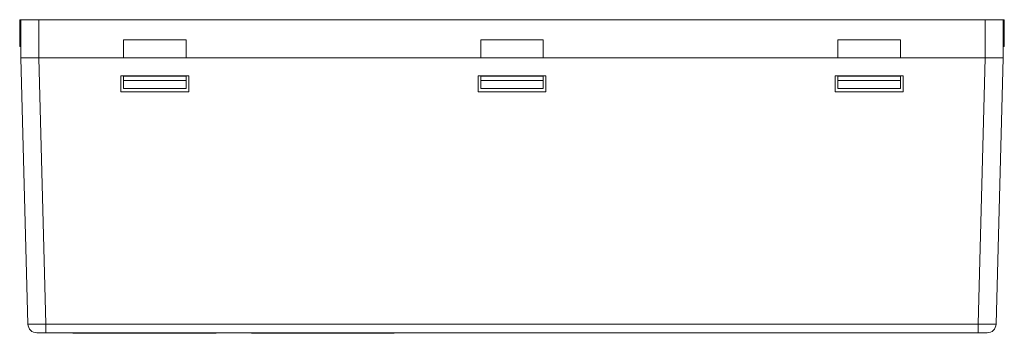
# Model space of a CAD drawing. Units: millimetres. Extents: x 1053 to 2424, y 3846 to 4375.
# Drawn here: x 1314 to 1424, y 4211 to 4246 of the extents above; entities that cross this region are included whole.
import ezdxf

# ---------------------------------------------------------------- set-up
doc = ezdxf.new("R2010")
doc.units = ezdxf.units.MM
doc.layers.get('0').update_dxf_attribs({"lineweight": 18})

msp = doc.modelspace()

# ---------------------------------------------------------------- linework, layer by layer
at = {"linetype": 'Continuous', "lineweight": 0}
for p, q in [((1314.067, 4245.593), (1314.21, 4245.593)), ((1314.067, 4245.593), (1314.067, 4242.593)), ((1314.21, 4241.343), (1314.21, 4245.593)), ((1314.21, 4245.593), (1316.21, 4245.593)), ((1316.21, 4245.593), (1316.21, 4241.343)), ((1422.21, 4245.593), (1316.21, 4245.593)), ((1422.21, 4245.593), (1424.21, 4245.593)), ((1422.21, 4241.343), (1422.21, 4245.593)), ((1424.21, 4245.593), (1424.21, 4241.343)), ((1424.353, 4245.593), (1424.21, 4245.593)), ((1424.353, 4242.593), (1424.353, 4245.593)), ((1332.71, 4243.343), (1325.71, 4243.343)), ((1325.71, 4241.343), (1325.71, 4243.343)), ((1332.71, 4243.343), (1332.71, 4241.343)), ((1372.71, 4243.343), (1365.71, 4243.343)), ((1365.71, 4241.343), (1365.71, 4243.343)), ((1372.71, 4243.343), (1372.71, 4241.343)), ((1412.71, 4243.343), (1405.71, 4243.343)), ((1405.71, 4241.343), (1405.71, 4243.343)), ((1412.71, 4243.343), (1412.71, 4241.343)), ((1314.067, 4242.593), (1314.21, 4242.593)), ((1424.353, 4242.593), (1424.21, 4242.593)), ((1314.99, 4211.562), (1314.21, 4241.343)), ((1316.21, 4241.343), (1325.71, 4241.343)), ((1316.21, 4241.343), (1316.989, 4211.562)), ((1325.71, 4241.343), (1332.71, 4241.343)), ((1332.71, 4241.343), (1365.71, 4241.343)), ((1365.71, 4241.343), (1372.71, 4241.343)), ((1372.71, 4241.343), (1405.71, 4241.343)), ((1405.71, 4241.343), (1412.71, 4241.343)), ((1412.71, 4241.343), (1422.21, 4241.343)), ((1421.431, 4211.562), (1422.211, 4241.343)), ((1424.21, 4241.343), (1423.43, 4211.562)), ((1325.41, 4237.543), (1325.41, 4239.318)), ((1333.01, 4239.318), (1325.41, 4239.318)), ((1325.71, 4239.268), (1332.71, 4239.268)), ((1325.71, 4238.818), (1325.71, 4239.268)), ((1325.71, 4238.818), (1332.71, 4238.818)), ((1325.71, 4237.904), (1325.71, 4238.818)), ((1332.71, 4238.818), (1332.71, 4239.268)), ((1332.71, 4238.818), (1332.71, 4237.904)), ((1333.01, 4239.318), (1333.01, 4237.543)), ((1365.41, 4237.543), (1365.41, 4239.318)), ((1373.01, 4239.318), (1365.41, 4239.318)), ((1365.71, 4238.818), (1365.71, 4239.268)), ((1372.71, 4239.268), (1365.71, 4239.268)), ((1365.71, 4238.818), (1365.71, 4237.904)), ((1372.71, 4238.818), (1365.71, 4238.818)), ((1372.71, 4238.818), (1372.71, 4239.268)), ((1372.71, 4237.904), (1372.71, 4238.818)), ((1373.01, 4239.318), (1373.01, 4237.543)), ((1405.41, 4237.543), (1405.41, 4239.318)), ((1413.01, 4239.318), (1405.41, 4239.318)), ((1405.71, 4238.818), (1405.71, 4239.268)), ((1412.71, 4239.268), (1405.71, 4239.268)), ((1405.71, 4238.818), (1405.71, 4237.904)), ((1412.71, 4238.818), (1405.71, 4238.818)), ((1412.71, 4238.818), (1412.71, 4239.268)), ((1412.71, 4237.904), (1412.71, 4238.818)), ((1413.01, 4239.318), (1413.01, 4237.543)), ((1333.01, 4237.543), (1325.41, 4237.543)), ((1325.71, 4237.904), (1332.71, 4237.904)), ((1373.01, 4237.543), (1365.41, 4237.543)), ((1365.71, 4237.904), (1372.71, 4237.904)), ((1413.01, 4237.543), (1405.41, 4237.543)), ((1405.71, 4237.904), (1412.71, 4237.904)), ((1316.989, 4211.562), (1421.431, 4211.562)), ((1316.989, 4210.593), (1316.989, 4211.562)), ((1421.431, 4210.593), (1421.431, 4211.562)), ((1316.989, 4210.593), (1315.985, 4210.593)), ((1421.431, 4210.593), (1316.989, 4210.593)), ((1320.069, 4210.555), (1320.069, 4210.593)), ((1320.169, 4210.555), (1320.169, 4210.593)), ((1320.169, 4210.543), (1323.698, 4210.543)), ((1323.994, 4210.543), (1323.698, 4210.543)), ((1323.994, 4210.593), (1323.994, 4210.543)), ((1323.994, 4210.543), (1332.044, 4210.543)), ((1332.044, 4210.543), (1332.044, 4210.593)), ((1332.34, 4210.543), (1332.044, 4210.543)), ((1332.34, 4210.543), (1335.869, 4210.543)), ((1335.869, 4210.555), (1335.869, 4210.593)), ((1335.969, 4210.593), (1335.969, 4210.555)), ((1340.069, 4210.555), (1340.069, 4210.593)), ((1340.169, 4210.555), (1340.169, 4210.593)), ((1340.169, 4210.543), (1343.698, 4210.543)), ((1343.994, 4210.543), (1343.698, 4210.543)), ((1343.994, 4210.593), (1343.994, 4210.543)), ((1343.994, 4210.543), (1352.044, 4210.543)), ((1352.044, 4210.543), (1352.044, 4210.593)), ((1352.34, 4210.543), (1352.044, 4210.543)), ((1352.34, 4210.543), (1355.869, 4210.543)), ((1355.869, 4210.555), (1355.869, 4210.593)), ((1355.969, 4210.593), (1355.969, 4210.555)), ((1422.436, 4210.593), (1421.431, 4210.593))]:
    msp.add_line(p, q, dxfattribs=at)
for centre, radius, start, end in [((1315.985, 4211.588), 0.995, 181.5, 270), ((1422.436, 4211.588), 0.995, 270, 358.5), ((1320.169, 4210.993), 0.45, 242.73389, 257.16046), ((1335.869, 4210.993), 0.45, 282.83959, 297.26616), ((1340.169, 4210.993), 0.45, 242.73389, 257.16046), ((1355.869, 4210.993), 0.45, 282.83959, 297.26616)]:
    msp.add_arc(centre, radius, start, end, dxfattribs=at)
for centre, major_axis, ratio, start_param, end_param in [((1316.99, 4211.588), (-2, -0.026), 0.0130166, 0, 1.5702824), ((1421.43, 4211.588), (2, -0.026), 0.0130166, 4.7129029, 6.283014), ((1335.869, 4210.993), (0.019, -0.45), 1, 6.2407088, 6.3058422), ((1355.869, 4210.993), (0.019, -0.45), 1, 6.2407088, 6.3058422)]:
    msp.add_ellipse(centre, major_axis=major_axis, ratio=ratio, start_param=start_param, end_param=end_param, dxfattribs=at)
for points, knots in [([(1316.21, 4241.343), (1316.164, 4241.343), (1316.072, 4241.343), (1315.937, 4241.343), (1315.804, 4241.343), (1315.674, 4241.343), (1315.547, 4241.343), (1315.424, 4241.343), (1315.306, 4241.343), (1315.193, 4241.343), (1315.085, 4241.343), (1314.982, 4241.343), (1314.886, 4241.343), (1314.764, 4241.343), (1314.625, 4241.343), (1314.482, 4241.343), (1314.365, 4241.343), (1314.278, 4241.343), (1314.221, 4241.343), (1314.214, 4241.343), (1314.21, 4241.343)], [0, 0, 0, 0, 0.0875229, 0.1742817, 0.2602767, 0.3455084, 0.4299771, 0.5136831, 0.5966269, 0.6788088, 0.7602292, 0.8408885, 0.9207873, 0.9999258, 1.1588762, 1.3208683, 1.4859053, 1.6539901, 1.8251257, 1.9993147, 1.9993147, 1.9993147, 1.9993147]), ([(1424.21, 4241.343), (1424.209, 4241.343), (1424.207, 4241.343), (1424.193, 4241.343), (1424.17, 4241.343), (1424.139, 4241.343), (1424.099, 4241.343), (1424.051, 4241.343), (1423.996, 4241.343), (1423.934, 4241.343), (1423.866, 4241.343), (1423.791, 4241.343), (1423.711, 4241.343), (1423.597, 4241.343), (1423.44, 4241.343), (1423.229, 4241.343), (1422.997, 4241.343), (1422.747, 4241.343), (1422.483, 4241.343), (1422.302, 4241.343), (1422.211, 4241.343)], [0, 0, 0, 0, 0.0875229, 0.1742817, 0.2602767, 0.3455084, 0.4299771, 0.5136831, 0.5966269, 0.6788088, 0.7602292, 0.8408885, 0.9207873, 0.9999258, 1.1588762, 1.3208683, 1.4859053, 1.6539901, 1.8251257, 1.9993147, 1.9993147, 1.9993147, 1.9993147]), ([(1320.14, 4210.544), (1320.132, 4210.545), (1320.123, 4210.546), (1320.103, 4210.548), (1320.092, 4210.55), (1320.077, 4210.553), (1320.073, 4210.554), (1320.069, 4210.555)], [0, 0, 0, 0, 0.030089275, 0.030089275, 0.060172417, 0.060172417, 0.07152812, 0.07152812, 0.07152812, 0.07152812]), ([(1320.169, 4210.555), (1320.169, 4210.552), (1320.167, 4210.55), (1320.16, 4210.547), (1320.154, 4210.546), (1320.145, 4210.545), (1320.142, 4210.544), (1320.14, 4210.544)], [0, 0, 0, 0, 0.013974303, 0.013974303, 0.027963545, 0.027963545, 0.03288427, 0.03288427, 0.03288427, 0.03288427]), ([(1323.698, 4210.543), (1323.645, 4210.543), (1323.612, 4210.556), (1323.6, 4210.591), (1323.6, 4210.591), (1323.599, 4210.592)], [0, 0, 0, 0, 0.11536176, 0.11536176, 0.11645401, 0.11645401, 0.11645401, 0.11645401]), ([(1335.898, 4210.544), (1335.89, 4210.545), (1335.884, 4210.546), (1335.874, 4210.548), (1335.871, 4210.55), (1335.869, 4210.553), (1335.869, 4210.554), (1335.869, 4210.555)], [0, 0, 0, 0, 0.013859288, 0.013859288, 0.027715752, 0.027715752, 0.032946553, 0.032946553, 0.032946553, 0.032946553]), ([(1335.969, 4210.555), (1335.958, 4210.552), (1335.947, 4210.55), (1335.926, 4210.547), (1335.916, 4210.546), (1335.904, 4210.545), (1335.901, 4210.544), (1335.898, 4210.544)], [0, 0, 0, 0, 0.030396264, 0.030396264, 0.06082502, 0.06082502, 0.071528364, 0.071528364, 0.071528364, 0.071528364]), ([(1340.14, 4210.544), (1340.132, 4210.545), (1340.123, 4210.546), (1340.103, 4210.548), (1340.092, 4210.55), (1340.077, 4210.553), (1340.073, 4210.554), (1340.069, 4210.555)], [0, 0, 0, 0, 0.030089275, 0.030089275, 0.060172417, 0.060172417, 0.07152812, 0.07152812, 0.07152812, 0.07152812]), ([(1340.169, 4210.555), (1340.169, 4210.552), (1340.167, 4210.55), (1340.16, 4210.547), (1340.154, 4210.546), (1340.145, 4210.545), (1340.142, 4210.544), (1340.14, 4210.544)], [0, 0, 0, 0, 0.013974303, 0.013974303, 0.027963545, 0.027963545, 0.03288427, 0.03288427, 0.03288427, 0.03288427]), ([(1343.698, 4210.543), (1343.645, 4210.543), (1343.612, 4210.556), (1343.6, 4210.591), (1343.6, 4210.591), (1343.599, 4210.592)], [0, 0, 0, 0, 0.11536176, 0.11536176, 0.11645401, 0.11645401, 0.11645401, 0.11645401]), ([(1355.898, 4210.544), (1355.89, 4210.545), (1355.884, 4210.546), (1355.874, 4210.548), (1355.871, 4210.55), (1355.869, 4210.553), (1355.869, 4210.554), (1355.869, 4210.555)], [0, 0, 0, 0, 0.013859288, 0.013859288, 0.027715752, 0.027715752, 0.032946553, 0.032946553, 0.032946553, 0.032946553]), ([(1355.969, 4210.555), (1355.958, 4210.552), (1355.947, 4210.55), (1355.926, 4210.547), (1355.916, 4210.546), (1355.904, 4210.545), (1355.901, 4210.544), (1355.898, 4210.544)], [0, 0, 0, 0, 0.030396264, 0.030396264, 0.06082502, 0.06082502, 0.071528364, 0.071528364, 0.071528364, 0.071528364])]:
    msp.add_open_spline(points, degree=3, knots=knots, dxfattribs=at)
for points in [[(1320.169, 4210.543), (1320.159, 4210.543), (1320.149, 4210.544), (1320.14, 4210.544)], [(1332.438, 4210.59), (1332.426, 4210.556), (1332.392, 4210.543), (1332.34, 4210.543)], [(1340.169, 4210.543), (1340.159, 4210.543), (1340.149, 4210.544), (1340.14, 4210.544)], [(1352.438, 4210.59), (1352.426, 4210.556), (1352.392, 4210.543), (1352.34, 4210.543)]]:
    msp.add_open_spline(points, degree=3, dxfattribs=at)

doc.saveas('drawing.dxf')
